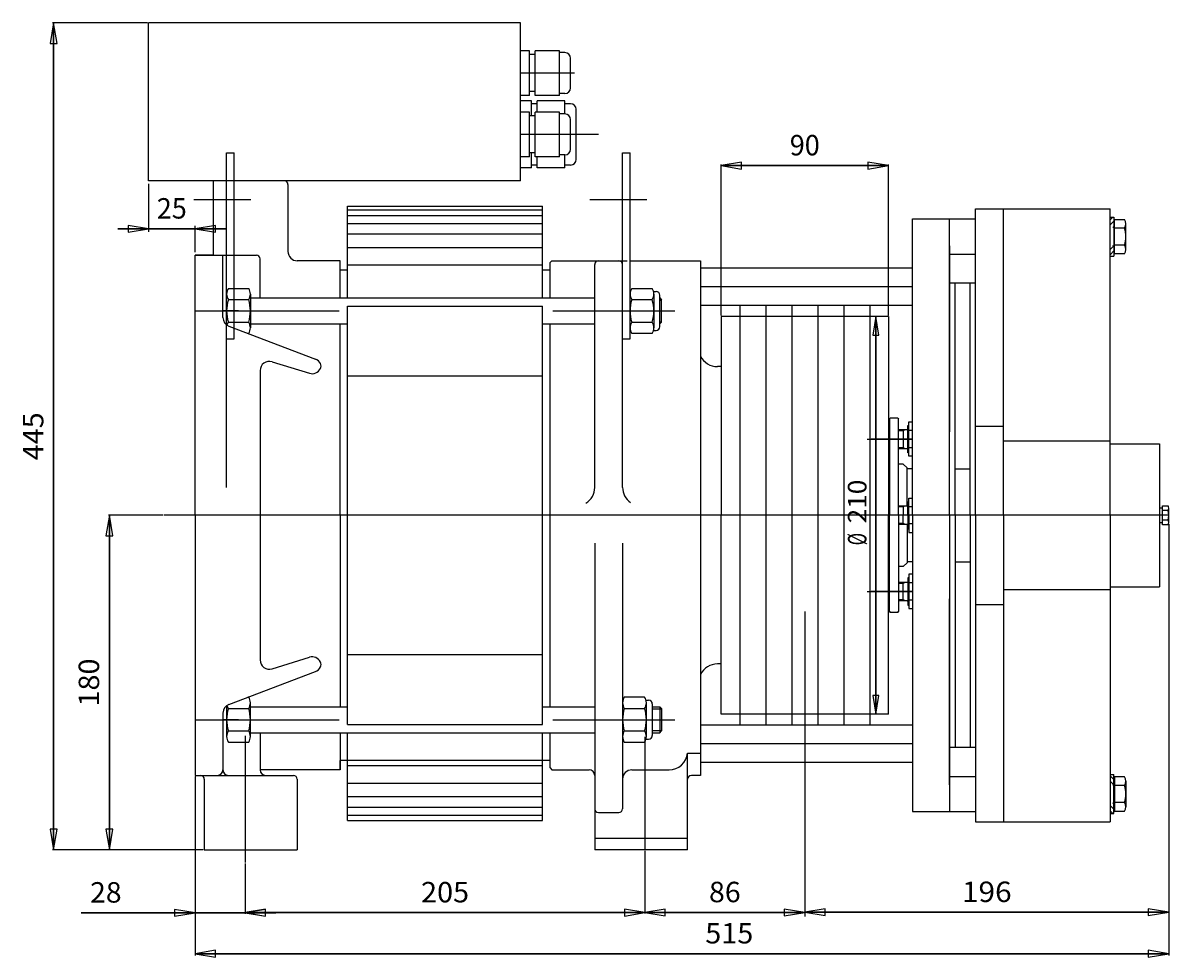
# Model space of a CAD drawing. Extents: x 906 to 2002, y -800 to 25.
# Drawn here: x 1380 to 1997, y -477 to 25 of the extents above; entities that cross this region are included whole.
import ezdxf
from ezdxf.enums import TextEntityAlignment as Align
from ezdxf.lldxf.tags import DXFTag

# ---------------------------------------------------------------- set-up
doc = ezdxf.new("R2010")
doc.units = 0
doc.linetypes.add('SOLID', pattern=[0])
doc.layers.add('1', color=7, linetype='Continuous')
tags = doc.linetypes.add('CENTER', pattern=[8, 4.5, -1.5, 0.5, -1.5]).pattern_tags.tags
tags[10:11] = [DXFTag(74, 4), DXFTag(75, 0), DXFTag(340, '0'), DXFTag(46, 1.0), DXFTag(50, 0.0), DXFTag(44, 0.0), DXFTag(45, 0.0)]
tags[8:9] = [DXFTag(74, 4), DXFTag(75, 0), DXFTag(340, '0'), DXFTag(46, 1.0), DXFTag(50, 0.0), DXFTag(44, 0.0), DXFTag(45, 0.0)]
tags[6:7] = [DXFTag(74, 4), DXFTag(75, 0), DXFTag(340, '0'), DXFTag(46, 1.0), DXFTag(50, 0.0), DXFTag(44, 0.0), DXFTag(45, 0.0)]
tags[4:5] = [DXFTag(74, 4), DXFTag(75, 0), DXFTag(340, '0'), DXFTag(46, 1.0), DXFTag(50, 0.0), DXFTag(44, 0.0), DXFTag(45, 0.0)]
tags = doc.linetypes.add('L_DASH', pattern=[8, 6, -2]).pattern_tags.tags
tags[6:7] = [DXFTag(74, 4), DXFTag(75, 0), DXFTag(340, '0'), DXFTag(46, 1.0), DXFTag(50, 0.0), DXFTag(44, 0.0), DXFTag(45, 0.0)]
tags[4:5] = [DXFTag(74, 4), DXFTag(75, 0), DXFTag(340, '0'), DXFTag(46, 1.0), DXFTag(50, 0.0), DXFTag(44, 0.0), DXFTag(45, 0.0)]
doc.dimstyles.new('14', dxfattribs={"dimtxt": 3.5, "dimasz": 3.5, "dimexe": 4, "dimexo": 4, "dimgap": 0.09, "dimtad": 1, "dimzin": 0, "dimdsep": 46, "dimtxsty": 'Standard', "dimcen": 0.09, "dimclrd": 3, "dimclre": 3, "dimclrt": 3, "dimadec": 0, "dimazin": 0, "dimtfac": 1, "dimtdec": 4, "dimtmove": 0, "dimatfit": 3, "dimfxl": 1, "dimtolj": 1, "dimtzin": 0, "dimarcsym": 0})
doc.dimstyles.new('17', dxfattribs={"dimtxt": 3.5, "dimasz": 3.5, "dimexe": 4, "dimexo": 4, "dimgap": 0.09, "dimtad": 1, "dimzin": 0, "dimdsep": 46, "dimtxsty": 'Standard', "dimcen": 0.09, "dimclrd": 3, "dimclre": 3, "dimclrt": 3, "dimadec": 0, "dimazin": 0, "dimtfac": 1, "dimtdec": 4, "dimtmove": 0, "dimatfit": 3, "dimfxl": 1, "dimtolj": 1, "dimtzin": 0, "dimarcsym": 0})
doc.dimstyles.new('2', dxfattribs={"dimtxt": 3.5, "dimasz": 3.5, "dimexe": 4, "dimexo": 4, "dimgap": 0.09, "dimtad": 1, "dimzin": 0, "dimdsep": 46, "dimtxsty": 'Standard', "dimcen": 0.09, "dimclrd": 3, "dimclre": 3, "dimclrt": 3, "dimadec": 0, "dimazin": 0, "dimtfac": 1, "dimtdec": 4, "dimtmove": 0, "dimatfit": 3, "dimfxl": 1, "dimtolj": 1, "dimtzin": 0, "dimarcsym": 0})
doc.dimstyles.new('3', dxfattribs={"dimtxt": 3.5, "dimasz": 3.5, "dimexe": 4, "dimexo": 4, "dimgap": 0.09, "dimtad": 1, "dimzin": 0, "dimdsep": 46, "dimtxsty": 'Standard', "dimcen": 0.09, "dimclrd": 3, "dimclre": 3, "dimclrt": 3, "dimadec": 0, "dimazin": 0, "dimtfac": 1, "dimtdec": 4, "dimtmove": 0, "dimatfit": 3, "dimfxl": 1, "dimtolj": 1, "dimtzin": 0, "dimarcsym": 0})
doc.dimstyles.new('4', dxfattribs={"dimtxt": 3.5, "dimasz": 3.5, "dimexe": 4, "dimexo": 4, "dimgap": 0.09, "dimtad": 1, "dimzin": 0, "dimdsep": 46, "dimtxsty": 'Standard', "dimcen": 0.09, "dimclrd": 3, "dimclre": 3, "dimclrt": 3, "dimadec": 0, "dimazin": 0, "dimtfac": 1, "dimtdec": 4, "dimtmove": 0, "dimatfit": 3, "dimfxl": 1, "dimtolj": 1, "dimtzin": 0, "dimarcsym": 0})
doc.dimstyles.new('5', dxfattribs={"dimtxt": 3.5, "dimasz": 3.5, "dimexe": 4, "dimexo": 4, "dimgap": 0.09, "dimtad": 1, "dimzin": 0, "dimdsep": 46, "dimtxsty": 'Standard', "dimcen": 0.09, "dimclrd": 3, "dimclre": 3, "dimclrt": 3, "dimadec": 0, "dimazin": 0, "dimtfac": 1, "dimtdec": 4, "dimtmove": 0, "dimatfit": 3, "dimfxl": 1, "dimtolj": 1, "dimtzin": 0, "dimarcsym": 0})
doc.dimstyles.new('6', dxfattribs={"dimtxt": 3.5, "dimasz": 3.5, "dimexe": 4, "dimexo": 4, "dimgap": 0.09, "dimtad": 1, "dimzin": 0, "dimdsep": 46, "dimtxsty": 'Standard', "dimcen": 0.09, "dimclrd": 3, "dimclre": 3, "dimclrt": 3, "dimadec": 0, "dimazin": 0, "dimtfac": 1, "dimtdec": 4, "dimtmove": 0, "dimatfit": 3, "dimfxl": 1, "dimtolj": 1, "dimtzin": 0, "dimarcsym": 0})
doc.dimstyles.new('7', dxfattribs={"dimtxt": 3.5, "dimasz": 3.5, "dimexe": 4, "dimexo": 4, "dimgap": 0.09, "dimtad": 1, "dimzin": 0, "dimdsep": 46, "dimtxsty": 'Standard', "dimcen": 0.09, "dimclrd": 3, "dimclre": 3, "dimclrt": 3, "dimadec": 0, "dimazin": 0, "dimtfac": 1, "dimtdec": 4, "dimtmove": 0, "dimatfit": 3, "dimfxl": 1, "dimtolj": 1, "dimtzin": 0, "dimarcsym": 0})
doc.dimstyles.new('8', dxfattribs={"dimtxt": 3.5, "dimasz": 3.5, "dimexe": 4, "dimexo": 4, "dimgap": 0.09, "dimtad": 1, "dimzin": 0, "dimdsep": 46, "dimtxsty": 'Standard', "dimcen": 0.09, "dimclrd": 3, "dimclre": 3, "dimclrt": 3, "dimadec": 0, "dimazin": 0, "dimtfac": 1, "dimtdec": 4, "dimtmove": 0, "dimatfit": 3, "dimfxl": 1, "dimtolj": 1, "dimtzin": 0, "dimarcsym": 0})
doc.dimstyles.new('9', dxfattribs={"dimtxt": 3.5, "dimasz": 3.5, "dimexe": 4, "dimexo": 4, "dimgap": 0.09, "dimtad": 1, "dimzin": 0, "dimdsep": 46, "dimtxsty": 'Standard', "dimcen": 0.09, "dimclrd": 3, "dimclre": 3, "dimclrt": 3, "dimadec": 0, "dimazin": 0, "dimtfac": 1, "dimtdec": 4, "dimtmove": 0, "dimatfit": 3, "dimfxl": 1, "dimtolj": 1, "dimtzin": 0, "dimarcsym": 0})

# ---------------------------------------------------------------- blocks, each defined once
blk = doc.blocks.new('*D8')
at = {"layer": '1', "color": 3, "linetype": 'SOLID'}
for p, q in [((1766.79, -49.67), (1755.79, -51.5)), ((1755.79, -132.16), (1755.79, -50.95)), ((1755.79, -51.5), (1845.79, -51.5)), ((1755.79, -51.5), (1766.79, -53.34)), ((1845.79, -51.5), (1755.79, -51.5)), ((1766.79, -53.34), (1766.79, -49.67)), ((1845.79, -51.5), (1834.79, -49.67)), ((1834.79, -49.67), (1834.79, -53.34)), ((1834.79, -53.34), (1845.79, -51.5)), ((1845.79, -132.16), (1845.79, -50.95))]:
    blk.add_line(p, q, dxfattribs=at)
at = {"layer": '1', "color": 3, "linetype": 'SOLID', "width": 0.977641}
blk.add_text('90', height=11, dxfattribs=at).set_placement((1792.73, -46), (1808.86, -46), align=Align.FIT)
blk = doc.blocks.new('*D9')
at = {"layer": '1', "color": 3, "linetype": 'SOLID'}
for p, q in [((1426.71, -239.71), (1424.88, -250.71)), ((1455.42, -239.71), (1426.16, -239.71)), ((1426.71, -419.71), (1426.71, -239.71)), ((1426.71, -239.71), (1426.71, -419.71)), ((1428.55, -250.71), (1426.71, -239.71)), ((1424.88, -250.71), (1428.55, -250.71)), ((1424.88, -408.71), (1426.71, -419.71)), ((1428.55, -408.71), (1424.88, -408.71)), ((1426.71, -419.71), (1428.55, -408.71)), ((1477.24, -419.71), (1426.16, -419.71))]:
    blk.add_line(p, q, dxfattribs=at)
at = {"layer": '1', "color": 3, "linetype": 'SOLID', "width": 1.084473}
blk.add_text('180', height=11, rotation=90, dxfattribs=at).set_placement((1421.21, -342.63), (1421.21, -316.79), align=Align.FIT)
blk = doc.blocks.new('*D10')
at = {"layer": '1', "color": 3, "linetype": 'SOLID'}
for p, q in [((1396.71, 25.29), (1394.88, 14.29)), ((1447.24, 25.29), (1396.16, 25.29)), ((1396.71, -419.71), (1396.71, 25.29)), ((1396.71, 25.29), (1396.71, -419.71)), ((1398.55, 14.29), (1396.71, 25.29)), ((1394.88, 14.29), (1398.55, 14.29)), ((1394.88, -408.71), (1396.71, -419.71)), ((1398.55, -408.71), (1394.88, -408.71)), ((1396.71, -419.71), (1398.55, -408.71)), ((1477.24, -419.71), (1396.16, -419.71))]:
    blk.add_line(p, q, dxfattribs=at)
at = {"layer": '1', "color": 3, "linetype": 'SOLID', "width": 0.881135}
blk.add_text('445', height=11, rotation=90, dxfattribs=at).set_placement((1391.21, -210.13), (1391.21, -184.29), align=Align.FIT)
blk = doc.blocks.new('*D13')
at = {"layer": '1', "color": 3, "linetype": 'SOLID'}
for p, q in [((1839, -132.71), (1837.33, -142.71)), ((1844.79, -132.71), (1838, -132.71)), ((1839, -346.71), (1839, -132.71)), ((1839, -132.71), (1839, -346.71)), ((1840.66, -142.71), (1839, -132.71)), ((1837.33, -142.71), (1840.66, -142.71)), ((1837.33, -336.71), (1839, -346.71)), ((1840.66, -336.71), (1837.33, -336.71)), ((1839, -346.71), (1840.66, -336.71)), ((1844.79, -346.71), (1838, -346.71))]:
    blk.add_line(p, q, dxfattribs=at)
for s, width, p, p2 in [('210', 1.084473, (1834, -244.04), (1834, -220.54)), ('%%c', 0.999923, (1834, -255.87), (1834, -249.21))]:
    blk.add_text(s, height=10, rotation=90, dxfattribs=dict(at, width=width)).set_placement(p, p2, align=Align.FIT)
blk = doc.blocks.new('*D72')
at = {"layer": '1', "color": 3, "linetype": 'SOLID'}
for p, q in [((1472.79, -380.26), (1472.79, -454.2)), ((1499.79, -427.13), (1499.79, -454.2)), ((1472.79, -453.65), (1411.5, -453.65)), ((1411.5, -453.65), (1516.29, -453.65)), ((1516.29, -453.65), (1411.5, -453.65)), ((1472.79, -453.65), (1461.79, -451.82)), ((1461.79, -451.82), (1461.79, -455.48)), ((1461.79, -455.48), (1472.79, -453.65)), ((1510.79, -451.82), (1499.79, -453.65)), ((1499.79, -453.65), (1516.29, -453.65)), ((1499.79, -453.65), (1510.79, -455.48)), ((1510.79, -455.48), (1510.79, -451.82))]:
    blk.add_line(p, q, dxfattribs=at)
at = {"layer": '1', "color": 3, "linetype": 'SOLID', "width": 0.923908}
blk.add_text('28', height=11, dxfattribs=at).set_placement((1416.36, -448.15), (1433.29, -448.15), align=Align.FIT)
blk = doc.blocks.new('*D73')
at = {"layer": '1', "color": 3, "linetype": 'SOLID'}
for p, q in [((1800.79, -291.51), (1800.79, -454)), ((1714.79, -420.26), (1714.79, -454)), ((1725.79, -451.62), (1714.79, -453.45)), ((1714.79, -453.45), (1800.79, -453.45)), ((1714.79, -453.45), (1725.79, -455.28)), ((1800.79, -453.45), (1714.79, -453.45)), ((1725.79, -455.28), (1725.79, -451.62)), ((1800.79, -453.45), (1789.79, -451.62)), ((1789.79, -451.62), (1789.79, -455.28)), ((1789.79, -455.28), (1800.79, -453.45))]:
    blk.add_line(p, q, dxfattribs=at)
at = {"layer": '1', "color": 3, "linetype": 'SOLID', "width": 0.929908}
blk.add_text('86', height=11, dxfattribs=at).set_placement((1749.27, -447.95), (1766.32, -447.95), align=Align.FIT)
blk = doc.blocks.new('*U74')
at = {"layer": '1', "color": 3, "linetype": 'SOLID'}
for p, q in [((1965.1, -80.64), (1966.51, -79.21)), ((1967.1, -81.46), (1965.1, -83.46))]:
    blk.add_line(p, q, dxfattribs=at)
blk = doc.blocks.new('*U75')
at = {"layer": '1', "color": 3, "linetype": 'SOLID'}
for p, q in [((1965.1, -96.64), (1966.51, -95.21)), ((1967.1, -97.46), (1965.1, -99.46))]:
    blk.add_line(p, q, dxfattribs=at)
blk = doc.blocks.new('*U77')
at = {"layer": '1', "color": 3, "linetype": 'SOLID'}
for p, q in [((1967.1, -397.95), (1965.1, -395.95)), ((1965.1, -398.78), (1966.51, -400.2))]:
    blk.add_line(p, q, dxfattribs=at)
blk = doc.blocks.new('*U78')
at = {"layer": '1', "color": 3, "linetype": 'SOLID'}
for p, q in [((1967.1, -381.95), (1965.1, -379.95)), ((1965.1, -382.78), (1966.51, -384.2))]:
    blk.add_line(p, q, dxfattribs=at)
blk = doc.blocks.new('*D79')
at = {"layer": '1', "color": 3, "linetype": 'SOLID'}
for p, q in [((1996.61, -244.52), (1996.61, -476.65)), ((1472.79, -380.71), (1472.79, -476.65)), ((1483.79, -473.82), (1472.79, -475.65)), ((1483.79, -477.48), (1483.79, -473.82)), ((1996.61, -475.65), (1985.61, -473.82)), ((1985.61, -473.82), (1985.61, -477.48)), ((1472.79, -475.65), (1996.61, -475.65)), ((1472.79, -475.65), (1483.79, -477.48)), ((1996.61, -475.65), (1472.79, -475.65)), ((1985.61, -477.48), (1996.61, -475.65))]:
    blk.add_line(p, q, dxfattribs=at)
at = {"layer": '1', "color": 3, "linetype": 'SOLID', "width": 1.007011}
blk.add_text('515', height=11, dxfattribs=at).set_placement((1747.27, -470.15), (1773.11, -470.15), align=Align.FIT)
blk = doc.blocks.new('*D80')
at = {"layer": '1', "color": 3, "linetype": 'SOLID'}
for p, q in [((1996.61, -245.72), (1996.61, -455.55)), ((1800.79, -293.16), (1800.79, -455.55)), ((1811.79, -451.52), (1800.79, -453.35)), ((1800.79, -453.35), (1996.61, -453.35)), ((1800.79, -453.35), (1811.79, -455.18)), ((1996.61, -453.35), (1800.79, -453.35)), ((1811.79, -455.18), (1811.79, -451.52)), ((1996.61, -453.35), (1985.61, -451.52)), ((1985.61, -451.52), (1985.61, -455.18)), ((1985.61, -455.18), (1996.61, -453.35))]:
    blk.add_line(p, q, dxfattribs=at)
at = {"layer": '1', "color": 3, "linetype": 'SOLID', "width": 1.042747}
blk.add_text('196', height=11, dxfattribs=at).set_placement((1885.32, -447.85), (1912.09, -447.85), align=Align.FIT)
blk = doc.blocks.new('*D85')
at = {"layer": '1', "color": 3, "linetype": 'SOLID'}
for p, q in [((1714.79, -420.26), (1714.79, -454.1)), ((1499.79, -427.13), (1499.79, -454.1)), ((1510.79, -451.72), (1499.79, -453.55)), ((1499.79, -453.55), (1714.79, -453.55)), ((1499.79, -453.55), (1510.79, -455.38)), ((1714.79, -453.55), (1499.79, -453.55)), ((1510.79, -455.38), (1510.79, -451.72)), ((1714.79, -453.55), (1703.79, -451.72)), ((1703.79, -451.72), (1703.79, -455.38)), ((1703.79, -455.38), (1714.79, -453.55))]:
    blk.add_line(p, q, dxfattribs=at)
at = {"layer": '1', "color": 3, "linetype": 'SOLID', "width": 0.939877}
blk.add_text('205', height=11, dxfattribs=at).set_placement((1594.37, -448.05), (1620.22, -448.05), align=Align.FIT)
blk = doc.blocks.new('*D88')
at = {"layer": '1', "color": 3, "linetype": 'SOLID'}
for p, q in [((1447.79, -61.28), (1447.79, -87.09)), ((1447.79, -85.52), (1431.29, -85.52)), ((1431.29, -85.52), (1489.29, -85.52)), ((1489.29, -85.52), (1431.29, -85.52)), ((1447.79, -85.52), (1436.79, -83.68)), ((1436.79, -83.68), (1436.79, -87.35)), ((1436.79, -87.35), (1447.79, -85.52)), ((1483.79, -83.68), (1472.79, -85.52)), ((1472.79, -98.14), (1472.79, -83.95)), ((1472.79, -85.52), (1489.29, -85.52)), ((1472.79, -85.52), (1483.79, -87.35)), ((1483.79, -87.35), (1483.79, -83.68))]:
    blk.add_line(p, q, dxfattribs=at)
at = {"layer": '1', "color": 3, "linetype": 'SOLID', "width": 0.879877}
blk.add_text('25', height=11, dxfattribs=at).set_placement((1452.23, -80.02), (1468.36, -80.02), align=Align.FIT)

msp = doc.modelspace()

# ---------------------------------------------------------------- linework, layer by layer
at = {"layer": '1', "color": 7, "linetype": 'SOLID'}
for p, q in [((1447.794, -59.71), (1447.794, 25.29)), ((1647.794, 25.29), (1447.794, 25.29)), ((1647.794, -59.71), (1647.794, 25.29)), ((1652.794, 10.29), (1647.794, 10.29)), ((1652.794, -13.71), (1652.794, 10.29)), ((1655.794, 8.29), (1652.794, 8.29)), ((1668.794, 10.29), (1655.794, 10.29)), ((1655.794, -13.71), (1655.794, 10.29)), ((1668.794, -13.71), (1668.794, 10.29)), ((1671.794, 9.29), (1668.794, 9.29)), ((1674.794, -9.71), (1674.794, 6.29)), ((1652.794, -1.71), (1647.794, -1.71)), ((1668.794, -1.71), (1655.794, -1.71)), ((1655.794, -11.71), (1652.794, -11.71)), ((1652.794, -13.71), (1647.794, -13.71)), ((1653.794, -16.71), (1647.794, -16.71)), ((1653.794, -24.71), (1653.794, -16.71)), ((1656.794, -18.21), (1653.794, -18.21)), ((1668.794, -13.71), (1655.794, -13.71)), ((1671.794, -16.71), (1656.794, -16.71)), ((1656.794, -22.71), (1656.794, -16.71)), ((1671.794, -12.71), (1668.794, -12.71)), ((1671.794, -23.71), (1671.794, -16.71)), ((1674.794, -18.21), (1671.794, -18.21)), ((1652.794, -22.71), (1647.794, -22.71)), ((1652.794, -46.71), (1652.794, -22.71)), ((1668.794, -22.71), (1655.794, -22.71)), ((1655.794, -46.71), (1655.794, -22.71)), ((1668.794, -46.71), (1668.794, -22.71)), ((1671.794, -23.71), (1668.794, -23.71)), ((1677.794, -48.21), (1677.794, -21.21)), ((1655.794, -24.71), (1652.794, -24.71)), ((1674.794, -42.71), (1674.794, -26.71)), ((1652.794, -34.71), (1647.794, -34.71)), ((1653.794, -34.71), (1647.794, -34.71)), ((1668.794, -34.71), (1655.794, -34.71)), ((1671.794, -34.71), (1656.794, -34.71)), ((1652.794, -46.71), (1647.794, -46.71)), ((1655.794, -44.71), (1652.794, -44.71)), ((1653.794, -52.71), (1653.794, -44.71)), ((1668.794, -46.71), (1655.794, -46.71)), ((1656.794, -52.71), (1656.794, -46.71)), ((1671.794, -45.71), (1668.794, -45.71)), ((1671.794, -52.71), (1671.794, -45.71)), ((1702.794, -44.71), (1706.794, -44.71)), ((1702.794, -224.71), (1702.794, -44.71)), ((1706.794, -144.71), (1706.794, -44.71)), ((1653.794, -52.71), (1647.794, -52.71)), ((1656.794, -51.21), (1653.794, -51.21)), ((1671.794, -52.71), (1656.794, -52.71)), ((1674.794, -51.21), (1671.794, -51.21)), ((1647.794, -59.71), (1447.794, -59.71)), ((1482.794, -99.71), (1482.794, -59.71)), ((1520.794, -59.71), (1482.794, -59.71)), ((1522.794, -61.71), (1522.794, -97.71)), ((1522.794, -61.71), (1522.794, -97.71)), ((1892.695, -74.71), (1965.095, -74.71)), ((1892.695, -80.21), (1892.695, -74.71)), ((1892.695, -74.71), (1907.695, -74.71)), ((1892.695, -239.71), (1892.695, -74.71)), ((1907.695, -239.71), (1907.695, -74.71)), ((1907.695, -80.21), (1907.695, -74.71)), ((1965.095, -239.71), (1965.095, -74.71)), ((1858.695, -80.21), (1878.695, -80.21)), ((1858.695, -239.71), (1858.695, -80.21)), ((1878.695, -80.21), (1892.695, -80.21)), ((1878.695, -84.71), (1878.695, -80.21)), ((1878.695, -239.71), (1878.695, -80.21)), ((1878.695, -99.21), (1878.695, -94.71)), ((1878.695, -94.71), (1878.695, -194.71)), ((1965.095, -98.947), (1965.095, -94.71)), ((1482.794, -99.71), (1472.794, -99.71)), ((1472.794, -239.71), (1472.794, -99.71)), ((1472.794, -99.71), (1487.794, -99.71)), ((1487.794, -99.71), (1505.794, -99.71)), ((1487.794, -133.267), (1487.794, -99.71)), ((1507.794, -122.71), (1507.794, -101.71)), ((1550.794, -102.71), (1527.794, -102.71)), ((1531.794, -102.71), (1527.794, -102.71)), ((1550.794, -122.71), (1550.794, -102.71)), ((1663.794, -103.71), (1664.794, -102.71)), ((1663.794, -103.71), (1664.794, -102.71)), ((1663.794, -107.71), (1663.794, -103.71)), ((1663.794, -122.71), (1663.794, -103.71)), ((1664.794, -102.71), (1705.273, -102.71)), ((1664.794, -102.71), (1702.794, -102.71)), ((1687.794, -224.71), (1687.794, -104.71)), ((1706.794, -102.71), (1744.794, -102.71)), ((1744.794, -102.71), (1744.794, -239.71)), ((1878.695, -99.21), (1892.695, -99.21)), ((1892.695, -129.71), (1892.695, -99.21)), ((1892.695, -107.71), (1892.695, -99.21)), ((1554.794, -107.71), (1550.794, -107.71)), ((1663.794, -107.71), (1659.794, -107.71)), ((1858.695, -106.734), (1744.794, -106.734)), ((1892.695, -129.71), (1892.695, -107.71)), ((1907.695, -199.71), (1907.695, -107.71)), ((1892.695, -114.71), (1878.695, -114.71)), ((1878.695, -193.37), (1878.695, -114.71)), ((1881.695, -239.71), (1881.695, -114.71)), ((1889.695, -239.71), (1889.695, -114.71)), ((1892.695, -144.71), (1892.695, -114.71)), ((1502.594, -122.71), (1627.47, -122.71)), ((1627.47, -122.71), (1687.794, -122.71)), ((1719.407, -119.21), (1720.794, -119.21)), ((1722.794, -138.21), (1722.794, -121.21)), ((1722.794, -122.71), (1723.794, -123.71)), ((1554.794, -127.11), (1627.47, -127.11)), ((1627.47, -127.11), (1659.794, -127.11)), ((1723.794, -135.71), (1723.794, -123.71)), ((1858.695, -126.734), (1744.794, -126.734)), ((1755.795, -132.71), (1755.795, -239.71)), ((1845.795, -132.71), (1755.795, -132.71)), ((1845.795, -132.71), (1845.795, -239.71)), ((1491.019, -137.941), (1537.569, -155.618)), ((1502.594, -136.71), (1554.794, -136.71)), ((1550.794, -239.71), (1550.794, -136.71)), ((1659.794, -136.71), (1687.794, -136.71)), ((1663.794, -239.71), (1663.794, -136.71)), ((1719.407, -140.21), (1720.794, -140.21)), ((1722.794, -136.71), (1723.794, -135.71)), ((1489.794, -144.71), (1493.794, -144.71)), ((1702.794, -144.71), (1706.794, -144.71)), ((1892.695, -194.71), (1892.695, -144.71)), ((1892.695, -183.71), (1892.695, -144.71)), ((1514.272, -157.085), (1534.316, -163.287)), ((1755.795, -159.71), (1753.794, -159.71)), ((1507.794, -161.861), (1507.794, -317.558)), ((1846.295, -189.71), (1845.795, -189.71)), ((1846.295, -187.96), (1846.795, -187.46)), ((1846.295, -187.96), (1846.295, -239.71)), ((1850.795, -187.46), (1846.795, -187.46)), ((1850.795, -187.46), (1851.295, -187.96)), ((1851.295, -203.71), (1851.295, -187.96)), ((1856.695, -189.472), (1858.695, -189.472)), ((1856.695, -207.947), (1856.695, -189.472)), ((1855.895, -193.71), (1851.295, -193.71)), ((1855.895, -193.71), (1851.295, -193.71)), ((1853.795, -194.21), (1851.295, -194.21)), ((1853.795, -194.21), (1851.295, -194.21)), ((1854.661, -193.71), (1853.795, -194.21)), ((1853.795, -193.71), (1853.795, -203.71)), ((1854.661, -193.71), (1853.795, -194.21)), ((1853.795, -193.71), (1853.795, -203.71)), ((1856.295, -191.395), (1856.695, -191.395)), ((1856.295, -206.025), (1856.295, -191.395)), ((1858.695, -194.091), (1856.695, -194.091)), ((1892.695, -191.71), (1907.695, -191.71)), ((1851.295, -203.21), (1853.795, -203.21)), ((1851.295, -203.21), (1853.795, -203.21)), ((1853.795, -203.21), (1854.661, -203.71)), ((1853.795, -203.21), (1854.661, -203.71)), ((1858.695, -203.328), (1856.695, -203.328)), ((1907.695, -199.71), (1965.095, -199.71)), ((1965.095, -201.21), (1991.595, -201.21)), ((1991.595, -201.21), (1991.595, -278.21)), ((1851.295, -203.71), (1855.895, -203.71)), ((1851.295, -203.71), (1855.895, -203.71)), ((1851.295, -239.71), (1851.295, -203.71)), ((1856.695, -206.025), (1856.295, -206.025)), ((1858.695, -207.947), (1856.695, -207.947)), ((1853.795, -212.21), (1851.295, -212.21)), ((1853.795, -212.21), (1855.795, -214.21)), ((1855.795, -234.71), (1855.795, -214.21)), ((1858.695, -214.71), (1855.795, -214.71)), ((1881.695, -214.71), (1889.695, -214.71)), ((1856.295, -232.395), (1856.695, -232.395)), ((1856.295, -239.71), (1856.295, -232.395)), ((1856.695, -230.472), (1858.695, -230.472)), ((1856.695, -239.71), (1856.695, -230.472)), ((1472.794, -239.71), (1472.794, -379.71)), ((1550.794, -239.71), (1550.794, -342.71)), ((1663.794, -342.71), (1663.794, -239.71)), ((1744.794, -239.71), (1744.794, -379.71)), ((1755.795, -346.71), (1755.795, -239.71)), ((1845.795, -346.71), (1845.795, -239.71)), ((1846.295, -291.46), (1846.295, -239.71)), ((1855.895, -234.71), (1851.295, -234.71)), ((1853.795, -235.21), (1851.295, -235.21)), ((1851.295, -239.71), (1851.295, -275.71)), ((1854.661, -234.71), (1853.795, -235.21)), ((1853.795, -234.71), (1853.795, -239.71)), ((1853.795, -244.71), (1853.795, -239.71)), ((1856.295, -239.71), (1856.295, -247.025)), ((1858.695, -235.091), (1856.695, -235.091)), ((1856.695, -239.71), (1856.695, -248.947)), ((1858.695, -239.71), (1858.695, -399.21)), ((1878.695, -239.71), (1878.695, -399.21)), ((1881.695, -239.71), (1881.695, -364.71)), ((1889.695, -239.71), (1889.695, -364.71)), ((1892.695, -239.71), (1892.695, -404.71)), ((1907.695, -239.71), (1907.695, -404.71)), ((1965.095, -239.71), (1965.095, -404.71)), ((1853.795, -244.21), (1851.295, -244.21)), ((1855.895, -244.71), (1851.295, -244.71)), ((1854.661, -244.71), (1853.795, -244.21)), ((1855.795, -244.71), (1855.795, -265.21)), ((1858.695, -244.328), (1856.695, -244.328)), ((1856.295, -247.025), (1856.695, -247.025)), ((1856.695, -248.947), (1858.695, -248.947)), ((1687.794, -254.71), (1687.794, -419.71)), ((1702.794, -254.71), (1702.794, -397.71)), ((1858.695, -264.71), (1855.795, -264.71)), ((1881.695, -264.71), (1889.695, -264.71)), ((1853.795, -267.21), (1851.295, -267.21)), ((1853.795, -267.21), (1855.795, -265.21)), ((1851.295, -275.71), (1855.895, -275.71)), ((1851.295, -275.71), (1855.895, -275.71)), ((1851.295, -275.71), (1851.295, -291.46)), ((1851.295, -276.21), (1853.795, -276.21)), ((1851.295, -276.21), (1853.795, -276.21)), ((1853.795, -285.71), (1853.795, -275.71)), ((1853.795, -276.21), (1854.661, -275.71)), ((1853.795, -285.71), (1853.795, -275.71)), ((1853.795, -276.21), (1854.661, -275.71)), ((1856.695, -273.395), (1856.295, -273.395)), ((1856.295, -273.395), (1856.295, -288.025)), ((1858.695, -271.472), (1856.695, -271.472)), ((1856.695, -271.472), (1856.695, -289.947)), ((1858.695, -276.091), (1856.695, -276.091)), ((1907.695, -279.71), (1965.095, -279.71)), ((1907.695, -279.71), (1907.695, -371.71)), ((1965.095, -278.21), (1991.595, -278.21)), ((1846.295, -289.71), (1845.795, -289.71)), ((1853.795, -285.21), (1851.295, -285.21)), ((1853.795, -285.21), (1851.295, -285.21)), ((1855.895, -285.71), (1851.295, -285.71)), ((1855.895, -285.71), (1851.295, -285.71)), ((1854.661, -285.71), (1853.795, -285.21)), ((1854.661, -285.71), (1853.795, -285.21)), ((1856.295, -288.025), (1856.695, -288.025)), ((1858.695, -285.328), (1856.695, -285.328)), ((1878.695, -384.71), (1878.695, -284.71)), ((1878.695, -286.05), (1878.695, -364.71)), ((1892.695, -284.71), (1892.695, -334.71)), ((1892.695, -287.71), (1907.695, -287.71)), ((1846.295, -291.46), (1846.795, -291.96)), ((1850.795, -291.96), (1846.795, -291.96)), ((1850.795, -291.96), (1851.295, -291.46)), ((1856.695, -289.947), (1858.695, -289.947)), ((1892.695, -295.71), (1892.695, -334.71)), ((1514.272, -322.334), (1534.316, -316.132)), ((1755.795, -319.71), (1753.794, -319.71)), ((1491.019, -341.478), (1537.569, -323.801)), ((1892.695, -334.71), (1892.695, -364.71)), ((1502.594, -342.71), (1554.794, -342.71)), ((1659.794, -342.71), (1687.794, -342.71)), ((1715.407, -339.21), (1716.794, -339.21)), ((1718.794, -341.21), (1718.794, -358.21)), ((1718.794, -342.71), (1722.794, -342.71)), ((1722.794, -342.71), (1723.794, -343.71)), ((1723.794, -343.71), (1723.794, -355.71)), ((1487.794, -346.152), (1487.794, -376.71)), ((1845.795, -346.71), (1755.795, -346.71)), ((1892.695, -349.71), (1892.695, -371.71)), ((1892.695, -349.71), (1892.695, -380.21)), ((1502.594, -356.71), (1627.47, -356.71)), ((1507.794, -356.71), (1507.794, -376.71)), ((1550.794, -356.71), (1550.794, -376.71)), ((1554.794, -352.31), (1659.794, -352.31)), ((1627.47, -356.71), (1687.794, -356.71)), ((1663.794, -375.71), (1663.794, -356.71)), ((1718.794, -356.71), (1722.794, -356.71)), ((1722.794, -356.71), (1723.794, -355.71)), ((1858.695, -352.685), (1744.794, -352.685)), ((1715.407, -360.21), (1716.794, -360.21)), ((1737.744, -367.71), (1744.794, -367.71)), ((1737.794, -419.71), (1737.794, -367.71)), ((1892.695, -364.71), (1878.695, -364.71)), ((1550.794, -376.71), (1550.794, -371.71)), ((1663.794, -371.71), (1550.794, -371.71)), ((1663.794, -375.71), (1664.794, -376.71)), ((1858.695, -372.685), (1744.794, -372.685)), ((1892.695, -371.71), (1892.695, -380.21)), ((1472.794, -379.71), (1487.794, -379.71)), ((1472.794, -379.71), (1475.794, -379.71)), ((1477.794, -381.71), (1477.794, -397.71)), ((1477.794, -381.71), (1477.794, -397.71)), ((1487.794, -379.71), (1525.794, -379.71)), ((1550.794, -376.71), (1507.794, -376.71)), ((1527.794, -381.71), (1527.794, -419.71)), ((1531.794, -376.71), (1530.794, -376.71)), ((1664.794, -376.71), (1684.794, -376.71)), ((1687.794, -379.71), (1687.794, -419.71)), ((1702.794, -381.71), (1702.794, -397.71)), ((1707.794, -376.71), (1727.794, -376.71)), ((1744.794, -379.71), (1739.794, -379.71)), ((1878.695, -380.21), (1892.695, -380.21)), ((1878.695, -380.21), (1878.695, -384.71)), ((1965.095, -380.472), (1965.095, -384.71)), ((1477.794, -397.71), (1477.794, -419.71)), ((1477.794, -397.71), (1477.794, -419.71)), ((1689.794, -399.71), (1700.794, -399.71)), ((1689.794, -399.71), (1700.794, -399.71)), ((1858.695, -399.21), (1878.695, -399.21)), ((1878.695, -394.71), (1878.695, -399.21)), ((1878.695, -399.21), (1892.695, -399.21)), ((1892.695, -399.21), (1892.695, -404.71)), ((1907.695, -399.21), (1907.695, -404.71)), ((1892.695, -404.71), (1965.095, -404.71)), ((1892.695, -404.71), (1907.695, -404.71)), ((1737.794, -413.71), (1687.794, -413.71)), ((1477.794, -419.71), (1527.794, -419.71)), ((1737.794, -419.71), (1687.794, -419.71))]:
    msp.add_line(p, q, dxfattribs=at)
at = {"layer": '1', "color": 2, "linetype": 'CENTER'}
for p, q in [((1655.794, -1.71), (1652.794, -1.71)), ((1677.015, -1.71), (1668.794, -1.71)), ((1655.794, -34.71), (1652.794, -34.71)), ((1656.794, -34.71), (1653.794, -34.71)), ((1677.015, -34.71), (1668.794, -34.71)), ((1689.916, -34.71), (1671.794, -34.71)), ((1472.231, -69.71), (1502.791, -69.71)), ((1685.231, -69.71), (1715.791, -69.71)), ((1765.795, -126.734), (1765.795, -352.685)), ((1779.795, -126.734), (1779.795, -352.685)), ((1793.795, -126.734), (1793.795, -352.685)), ((1807.795, -126.734), (1807.795, -352.685)), ((1821.795, -126.734), (1821.795, -352.685)), ((1835.795, -126.734), (1835.795, -352.685)), ((1472.794, -129.71), (1550.283, -129.71)), ((1665.232, -129.71), (1730.891, -129.71)), ((1996.775, -239.71), (1455.968, -239.71)), ((1472.794, -349.71), (1550.283, -349.71)), ((1665.232, -349.71), (1730.891, -349.71)), ((1499.794, -358.45), (1499.794, -426.579)), ((1714.794, -358.896), (1714.794, -419.71))]:
    msp.add_line(p, q, dxfattribs=at)
at = {"layer": '1', "color": 3, "linetype": 'L_DASH'}
for p, q in [((1489.794, -224.71), (1489.794, -44.71)), ((1489.794, -44.71), (1493.794, -44.71)), ((1493.794, -144.71), (1493.794, -44.71))]:
    msp.add_line(p, q, dxfattribs=at)
at = {"layer": '1', "color": 4, "linetype": 'SOLID'}
for p, q in [((1554.794, -122.71), (1554.794, -73.361)), ((1554.794, -73.361), (1627.47, -73.361)), ((1627.47, -73.361), (1659.794, -73.361)), ((1659.794, -122.71), (1659.794, -73.361)), ((1554.794, -75.361), (1627.47, -75.361)), ((1554.794, -78.289), (1627.47, -78.289)), ((1627.47, -75.361), (1659.794, -75.361)), ((1627.47, -78.289), (1659.794, -78.289)), ((1554.794, -82.613), (1627.47, -82.613)), ((1627.47, -82.613), (1659.794, -82.613)), ((1554.794, -88.309), (1627.47, -88.309)), ((1627.47, -88.309), (1659.794, -88.309)), ((1554.794, -95.59), (1627.47, -95.59)), ((1627.47, -95.59), (1659.794, -95.59)), ((1554.794, -104.988), (1627.47, -104.988)), ((1627.47, -104.988), (1659.794, -104.988)), ((1489.794, -138.803), (1489.794, -120.616)), ((1490.732, -117.585), (1501.657, -117.585)), ((1502.594, -120.616), (1502.594, -138.803)), ((1706.794, -138.803), (1706.794, -120.616)), ((1707.732, -117.585), (1718.656, -117.585)), ((1719.594, -120.616), (1719.594, -138.803)), ((1490.732, -123.647), (1501.657, -123.647)), ((1554.794, -352.31), (1554.794, -127.11)), ((1659.794, -352.31), (1659.794, -127.11)), ((1707.732, -123.647), (1718.656, -123.647)), ((1490.732, -135.772), (1501.657, -135.772)), ((1707.732, -135.772), (1718.656, -135.772)), ((1501.657, -141.834), (1501.27, -141.834)), ((1718.656, -141.834), (1707.732, -141.834)), ((1554.794, -164.71), (1627.47, -164.71)), ((1627.47, -164.71), (1659.794, -164.71)), ((1554.794, -314.71), (1627.47, -314.71)), ((1627.47, -314.71), (1659.794, -314.71)), ((1501.657, -337.585), (1501.27, -337.585)), ((1714.656, -337.585), (1703.732, -337.585)), ((1489.794, -342.152), (1489.794, -358.803)), ((1490.732, -343.647), (1501.657, -343.647)), ((1502.594, -358.803), (1502.594, -340.616)), ((1702.794, -340.616), (1702.794, -358.803)), ((1703.732, -343.647), (1714.656, -343.647)), ((1715.594, -358.803), (1715.594, -340.616)), ((1490.732, -355.772), (1501.657, -355.772)), ((1554.794, -404.058), (1554.794, -356.71)), ((1659.794, -404.058), (1659.794, -356.71)), ((1703.732, -355.772), (1714.656, -355.772)), ((1490.732, -361.834), (1501.657, -361.834)), ((1703.732, -361.834), (1714.656, -361.834)), ((1554.794, -374.431), (1627.47, -374.431)), ((1627.47, -374.431), (1659.794, -374.431)), ((1554.794, -383.829), (1627.47, -383.829)), ((1627.47, -383.829), (1659.794, -383.829)), ((1554.794, -391.111), (1627.47, -391.111)), ((1627.47, -391.111), (1659.794, -391.111)), ((1554.794, -396.806), (1627.47, -396.806)), ((1627.47, -396.806), (1659.794, -396.806)), ((1554.794, -401.13), (1627.47, -401.13)), ((1554.794, -404.058), (1627.47, -404.058)), ((1627.47, -401.13), (1659.794, -401.13)), ((1627.47, -404.058), (1659.794, -404.058))]:
    msp.add_line(p, q, dxfattribs=at)
at = {"layer": '1', "color": 3, "linetype": 'SOLID'}
for p, q in [((1965.095, -79.21), (1967.095, -79.21)), ((1965.095, -100.21), (1967.095, -100.21)), ((1722.794, -136.71), (1722.794, -122.71)), ((1722.794, -123.91), (1723.794, -123.91)), ((1722.794, -135.51), (1723.794, -135.51)), ((1718.794, -343.91), (1723.794, -343.91)), ((1722.794, -342.71), (1722.794, -356.71)), ((1718.794, -355.51), (1723.794, -355.51)), ((1965.095, -379.21), (1967.095, -379.21)), ((1965.095, -400.21), (1967.095, -400.21))]:
    msp.add_line(p, q, dxfattribs=at)
at = {"layer": '1', "color": 1, "linetype": 'SOLID'}
for p, q in [((1967.095, -79.21), (1967.095, -100.21)), ((1967.095, -82.46), (1967.395, -82.46)), ((1967.395, -80.472), (1972.78, -80.472)), ((1967.395, -98.947), (1967.395, -80.472)), ((1972.78, -85.091), (1967.395, -85.091)), ((1973.495, -96.638), (1973.495, -82.781)), ((1967.095, -96.96), (1967.395, -96.96)), ((1972.78, -94.328), (1967.395, -94.328)), ((1972.78, -98.947), (1967.395, -98.947)), ((1991.595, -235.686), (1993.315, -235.686)), ((1993.315, -234.629), (1996.222, -234.629)), ((1993.315, -244.79), (1993.315, -234.629)), ((1996.222, -237.169), (1993.315, -237.169)), ((1996.615, -243.52), (1996.615, -235.899)), ((1993.315, -243.733), (1991.595, -243.733)), ((1996.222, -242.25), (1993.315, -242.25)), ((1996.222, -244.79), (1993.315, -244.79)), ((1967.095, -400.21), (1967.095, -379.21)), ((1967.395, -380.472), (1967.395, -398.947)), ((1972.78, -380.472), (1967.395, -380.472)), ((1967.095, -382.46), (1967.395, -382.46)), ((1972.78, -385.091), (1967.395, -385.091)), ((1973.495, -382.781), (1973.495, -396.638)), ((1972.78, -394.328), (1967.395, -394.328)), ((1967.095, -396.96), (1967.395, -396.96)), ((1967.395, -398.947), (1972.78, -398.947))]:
    msp.add_line(p, q, dxfattribs=at)
at = {"layer": '1', "color": 7, "linetype": 'CENTER'}
for p, q in [((1858.695, -116.734), (1744.794, -116.734)), ((1496.194, -129.71), (1487.874, -129.71)), ((1496.194, -129.71), (1504.514, -129.71)), ((1834.282, -198.71), (1858.695, -198.71)), ((1858.695, -198.71), (1836.567, -198.71)), ((1834.282, -280.71), (1858.695, -280.71)), ((1858.695, -280.71), (1836.567, -280.71)), ((1496.194, -349.71), (1487.874, -349.71)), ((1496.194, -349.71), (1504.514, -349.71)), ((1858.695, -362.685), (1744.794, -362.685))]:
    msp.add_line(p, q, dxfattribs=at)
at = {"layer": '1', "color": 7, "linetype": 'SOLID'}
for centre, radius, start, end in [((1671.794, 6.29), 3, 0, 90), ((1671.794, -9.71), 3, 270, 0), ((1674.794, -21.21), 3, 0, 90), ((1671.794, -26.71), 3, 0, 90), ((1671.794, -42.71), 3, 270, 0), ((1674.794, -48.21), 3, 270, 0), ((1520.794, -61.71), 2, 0, 90), ((1527.794, -97.71), 5, 180, 270), ((1527.794, -97.71), 5, 180, 270), ((1505.794, -101.71), 2, 0, 90), ((1689.794, -104.71), 2, 90, 180), ((1700.794, -104.71), 2, 0, 90), ((1720.794, -121.21), 2, 0, 90), ((1492.794, -133.267), 5, 180, 249.206097), ((1720.794, -138.21), 2, 270, 0), ((1753.794, -149.71), 10, 205.841933, 270), ((1512.794, -161.861), 5, 72.806892, 180), ((1535.794, -160.293), 5, 26.464041, 69.206097), ((1537.585, -159.401), 3, 333.535959, 26.464041), ((1535.794, -158.51), 5, 252.806892, 333.535959), ((1855.895, -193.31), 0.4, 270, 0), ((1677.794, -224.71), 10, 302.093035, 0), ((1712.794, -224.71), 10, 180, 234.685305), ((1855.895, -234.31), 0.4, 270, 0), ((1855.895, -245.11), 0.4, 0, 90), ((1855.895, -286.11), 0.4, 0, 90), ((1512.794, -317.558), 5, 180, 287.193108), ((1535.794, -320.909), 5, 26.464041, 107.193108), ((1537.585, -320.018), 3, 333.535959, 26.464041), ((1753.794, -329.71), 10, 90, 154.158067), ((1535.794, -319.126), 5, 290.793903, 333.535959), ((1492.794, -346.152), 5, 110.793903, 180), ((1716.794, -341.21), 2, 0, 90), ((1716.794, -358.21), 2, 270, 0), ((1727.794, -366.71), 10, 270, 354.260845), ((1475.794, -381.71), 2, 0, 90), ((1475.794, -381.71), 2, 0, 90), ((1484.794, -376.71), 3, 270, 0), ((1490.794, -376.71), 3, 180, 270), ((1510.794, -376.71), 3, 180, 270), ((1525.794, -381.71), 2, 0, 90), ((1684.794, -379.71), 3, 0, 90), ((1707.794, -381.71), 5, 90, 180), ((1739.794, -381.71), 2, 90, 180), ((1689.794, -397.71), 2, 180, 270), ((1689.794, -397.71), 2, 180, 270), ((1700.794, -397.71), 2, 270, 0), ((1700.794, -397.71), 2, 270, 0)]:
    msp.add_arc(centre, radius, start, end, dxfattribs=at)
at = {"layer": '1', "color": 1, "linetype": 'SOLID'}
for centre, radius, start, end in [((1966.595, -84.21), 0.5, 270, 0), ((1969.405, -82.781), 4.089, 325.615741, 34.384259), ((1958.209, -89.71), 15.285, 342.41204, 17.58796), ((1966.595, -95.21), 0.5, 0, 90), ((1969.405, -96.638), 4.089, 325.615741, 34.384259), ((1994.366, -235.899), 2.249, 325.615741, 34.384259), ((1988.208, -239.71), 8.407, 342.41204, 17.58796), ((1994.366, -243.52), 2.249, 325.615741, 34.384259), ((1969.405, -382.781), 4.089, 325.615741, 34.384259), ((1966.595, -384.21), 0.5, 270, 0), ((1958.209, -389.71), 15.285, 342.41204, 17.58796), ((1969.405, -396.638), 4.089, 325.615741, 34.384259), ((1966.595, -395.21), 0.5, 0, 90)]:
    msp.add_arc(centre, radius, start, end, dxfattribs=at)
at = {"layer": '1', "color": 4, "linetype": 'SOLID'}
for centre, radius, start, end in [((1495.162, -120.616), 5.367, 145.615746, 214.384254), ((1497.227, -120.616), 5.367, 325.615746, 34.384254), ((1712.162, -120.616), 5.367, 145.615746, 214.384254), ((1714.227, -120.616), 5.367, 325.615746, 34.384254), ((1509.856, -129.71), 20.062, 162.412043, 197.587957), ((1482.532, -129.71), 20.062, 342.412043, 17.587957), ((1726.856, -129.71), 20.062, 162.412043, 197.587957), ((1699.532, -129.71), 20.062, 342.412043, 17.587957), ((1495.162, -138.803), 5.367, 145.615746, 164.851854), ((1497.227, -138.803), 5.367, 325.615746, 34.384254), ((1712.162, -138.803), 5.367, 145.615746, 214.384254), ((1714.227, -138.803), 5.367, 325.615746, 34.384254), ((1497.227, -340.616), 5.367, 325.615746, 34.384254), ((1708.162, -340.616), 5.367, 145.615746, 214.384254), ((1710.227, -340.616), 5.367, 325.615746, 34.384254), ((1509.856, -349.71), 20.062, 162.412043, 197.587957), ((1495.162, -340.616), 5.367, 195.147789, 214.384254), ((1482.532, -349.71), 20.062, 342.412043, 17.587957), ((1722.856, -349.71), 20.062, 162.412043, 197.587957), ((1695.532, -349.71), 20.062, 342.412043, 17.587957), ((1495.162, -358.803), 5.367, 145.615746, 214.384254), ((1497.227, -358.803), 5.367, 325.615746, 34.384254), ((1708.162, -358.803), 5.367, 145.615746, 214.384254), ((1710.227, -358.803), 5.367, 325.615746, 34.384254)]:
    msp.add_arc(centre, radius, start, end, dxfattribs=at)

# ---------------------------------------------------------------- block references
for name in ['*U74', '*U75', '*U78', '*U77']:
    msp.add_blockref(name, (0, 0))

# ---------------------------------------------------------------- dimensions: what is measured, and where the dimension line sits
at = {"layer": '1', "color": 3, "linetype": 'SOLID'}
for base, p1, dimstyle, picture, middle in [((1396.713, -419.71), (1447.794, 25.29), '4', '*D10', (1391.213, -210.133)), ((1426.713, -419.71), (1455.968, -239.71), '3', '*D9', (1421.213, -342.633))]:
    dim = msp.add_linear_dim(base=base, p1=p1, p2=(1477.794, -419.71), angle=90, dimstyle=dimstyle, dxfattribs=at)
    dim.commit()
    dim.dimension.update_dxf_attribs({"geometry": picture, "text_midpoint": middle})
for base, p1, p2, dimstyle, picture, middle in [((1755.795, -51.503), (1845.795, -132.71), (1755.795, -132.71), '2', '*D8', (1792.729, -46.003)), ((1447.794, -85.518), (1472.794, -99.71), (1447.794, -59.71), '17', '*D88', (1452.229, -80.018)), ((1800.794, -453.349), (1996.615, -243.52), (1800.794, -290.96), '9', '*D80', (1885.323, -447.849)), ((1714.794, -453.449), (1800.794, -290.96), (1714.794, -419.71), '7', '*D73', (1749.27, -447.949))]:
    dim = msp.add_linear_dim(base=base, p1=p1, p2=p2, dimstyle=dimstyle, dxfattribs=at)
    dim.commit()
    dim.dimension.update_dxf_attribs({"geometry": picture, "text_midpoint": middle})
dim = msp.add_linear_dim(base=(1838.995, -346.71), p1=(1845.795, -132.71), p2=(1845.795, -346.71), angle=90, text=' %%c 210   ', dimstyle='5', dxfattribs=at)
dim.commit()
dim.dimension.update_dxf_attribs({"geometry": '*D13', "text_midpoint": (1833.995, -255.875)})
for base, p1, p2, text, dimstyle, picture, middle in [((1472.794, -475.649), (1996.615, -243.52), (1472.794, -379.71), '  515   ', '8', '*D79', (1747.268, -470.149)), ((1472.794, -453.649), (1499.794, -426.579), (1472.794, -379.71), '  28   ', '6', '*D72', (1416.357, -448.149)), ((1499.794, -453.549), (1714.794, -419.71), (1499.794, -426.579), '  205   ', '14', '*D85', (1594.371, -448.049))]:
    dim = msp.add_linear_dim(base=base, p1=p1, p2=p2, text=text, dimstyle=dimstyle, dxfattribs=at)
    dim.commit()
    dim.dimension.update_dxf_attribs({"geometry": picture, "text_midpoint": middle})

doc.saveas('drawing.dxf')
